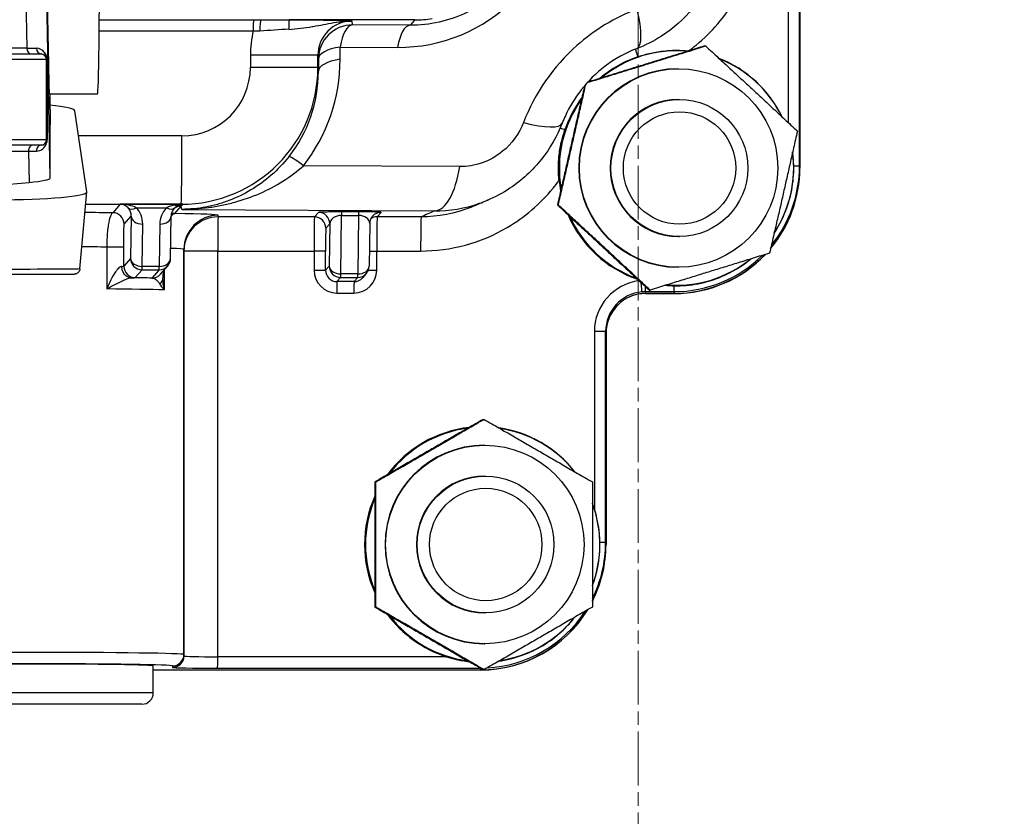
# Model space of a CAD drawing. Units: millimetres. Extents: x 311 to 4180, y 39 to 5448.
# Drawn here: x 1744 to 1830, y 760 to 830 of the extents above; entities that cross this region are included whole.
import ezdxf

# ---------------------------------------------------------------- set-up
doc = ezdxf.new("R2010")
doc.units = ezdxf.units.MM
doc.header["$LTSCALE"] = 20
doc.linetypes.add('CHAIN', pattern=[0.3543, 0.2362, -0.0295, 0.0591, -0.0295])
doc.linetypes.add('LONG_DASH_DOTTED', pattern=[0.3001, 0.2362, -0.0295, 0.0049, -0.0295])
for name, color, linetype, lineweight in [('Centerline(Hillmar_metric)', 7, 'LONG_DASH_DOTTED', 18), ('Dimensions(Hillmar_metric)', 7, 'Continuous', 13), ('Visible Edges(Hillmar_metric)', 7, 'Continuous', 25)]:
    doc.layers.add(name, color=color, linetype=linetype, lineweight=lineweight)
doc.layers.add('Visible Tangent Edges(Hillmar_Metric)', color=7, linetype='Continuous', lineweight=25, true_color=0xc0c0c0)
doc.styles.add('Hillmar_metric_Dimensions', font='arial.ttf')
doc.dimstyles.new('DEFAULT-ISO-Method 1b-Hillmar_metric', dxfattribs={"dimscale": 20, "dimtxt": 2, "dimasz": 2.5, "dimexe": 1, "dimexo": 1, "dimgap": 0.25, "dimtad": 1, "dimtih": 1, "dimtoh": 1, "dimrnd": 1e-08, "dimdsep": 46, "dimtxsty": 'Hillmar_metric_Dimensions', "dimcen": 0.09, "dimdle": 8, "dimclrd": 7, "dimclre": 7, "dimclrt": 7, "dimazin": 2, "dimtfac": 0.75, "dimtmove": 0, "dimatfit": 3, "dimfxl": 1, "dimtolj": 1, "dimlwd": 9, "dimlwe": 9, "dimarcsym": 0})

# ---------------------------------------------------------------- blocks, each defined once
blk = doc.blocks.new('*D24')
at = {"layer": 'Defpoints', "color": 0, "linetype": 'Continuous', "transparency": 16777216}
for p in [(1573.251, 904.275), (2023.251, 904.275), (2023.251, 573.162)]:
    blk.add_point(p, dxfattribs=at)
at = {"layer": 'Dimensions(Hillmar_metric)', "color": 7, "linetype": 'Continuous', "lineweight": 9, "transparency": 16777216}
for p, q in [((1573.251, 884.275), (1573.251, 553.162)), ((2023.251, 884.275), (2023.251, 553.162)), ((1623.251, 573.162), (1973.251, 573.162))]:
    blk.add_line(p, q, dxfattribs=at)
at = {"layer": 'Dimensions(Hillmar_metric)', "color": 7, "linetype": 'Continuous', "transparency": 16777216}
for points in [[(1623.251, 581.495), (1623.251, 564.829), (1573.251, 573.162)], [(1973.251, 581.495), (1973.251, 564.829), (2023.251, 573.162)]]:
    blk.add_solid(points, dxfattribs=at)
at = {"layer": 'Dimensions(Hillmar_metric)', "color": 7, "linetype": 'Continuous', "lineweight": 13, "transparency": 16777216, "insert": (1798.251, 598.585), "char_height": 40, "attachment_point": 5, "style": 'Hillmar_metric_Dimensions'}
blk.add_mtext('\\A1;450', dxfattribs=at)
blk = doc.blocks.new('*D37')
at = {"layer": 'Defpoints', "color": 0, "linetype": 'Continuous', "transparency": 16777216}
for p in [(1608.251, 900.775), (1798.251, 753.172), (1608.251, 665.204)]:
    blk.add_point(p, dxfattribs=at)
at = {"layer": 'Dimensions(Hillmar_metric)', "color": 7, "linetype": 'Continuous', "lineweight": 9, "transparency": 16777216}
for p, q in [((1608.251, 880.775), (1608.251, 645.204)), ((1798.251, 733.172), (1798.251, 645.204)), ((1748.251, 665.204), (1658.251, 665.204))]:
    blk.add_line(p, q, dxfattribs=at)
at = {"layer": 'Dimensions(Hillmar_metric)', "color": 7, "linetype": 'Continuous', "transparency": 16777216}
for points in [[(1658.251, 673.537), (1658.251, 656.87), (1608.251, 665.204)], [(1748.251, 673.537), (1748.251, 656.87), (1798.251, 665.204)]]:
    blk.add_solid(points, dxfattribs=at)
at = {"layer": 'Dimensions(Hillmar_metric)', "color": 7, "linetype": 'Continuous', "lineweight": 13, "transparency": 16777216, "insert": (1703.251, 690.627), "char_height": 40, "attachment_point": 5, "style": 'Hillmar_metric_Dimensions'}
blk.add_mtext('\\A1;190', dxfattribs=at)
blk = doc.blocks.new('*D38')
at = {"layer": 'Defpoints', "color": 0, "linetype": 'Continuous', "transparency": 16777216}
for p in [(1988.251, 900.775), (1798.251, 753.172), (1988.251, 665.204)]:
    blk.add_point(p, dxfattribs=at)
at = {"layer": 'Dimensions(Hillmar_metric)', "color": 7, "linetype": 'Continuous', "lineweight": 9, "transparency": 16777216}
for p, q in [((1988.251, 880.775), (1988.251, 645.204)), ((1798.251, 733.172), (1798.251, 645.204)), ((1848.251, 665.204), (1938.251, 665.204))]:
    blk.add_line(p, q, dxfattribs=at)
at = {"layer": 'Dimensions(Hillmar_metric)', "color": 7, "linetype": 'Continuous', "transparency": 16777216}
for points in [[(1848.251, 673.537), (1848.251, 656.87), (1798.251, 665.204)], [(1938.251, 673.537), (1938.251, 656.87), (1988.251, 665.204)]]:
    blk.add_solid(points, dxfattribs=at)
at = {"layer": 'Dimensions(Hillmar_metric)', "color": 7, "linetype": 'Continuous', "lineweight": 13, "transparency": 16777216, "insert": (1893.251, 690.627), "char_height": 40, "attachment_point": 5, "style": 'Hillmar_metric_Dimensions'}
blk.add_mtext('\\A1;190', dxfattribs=at)

msp = doc.modelspace()

# ---------------------------------------------------------------- linework, layer by layer
at = {"layer": 'Centerline(Hillmar_metric)', "linetype": 'CHAIN'}
msp.add_line((1798.2507, 1348.4304), (1798.2507, 753.1717), dxfattribs=at)
at = {"layer": 'Visible Edges(Hillmar_metric)'}
for p, q in [((1812.4267, 816.7884), (1812.4267, 894.2748)), ((1812.4416, 894.2748), (1812.4416, 816.7748)), ((1751.0104, 829.7748), (1772.1454, 829.7748)), ((1767.6473, 829.7497), (1767.6667, 829.76)), ((1767.6667, 829.76), (1767.6667, 829.7748)), ((1778.6806, 829.76), (1767.6667, 829.76)), ((1804.106, 827.4706), (1804.176, 827.4706)), ((1737.8954, 826.7748), (1745.8938, 826.7748)), ((1745.9177, 826.7748), (1745.8938, 826.7748)), ((1801.7574, 825.4748), (1801.8094, 825.4748)), ((1746.6141, 823.2748), (1750.853, 823.2748)), ((1746.6613, 823.2748), (1746.7089, 820.5656)), ((1801.8094, 822.7748), (1801.8761, 822.7748)), ((1749.9151, 814.6942), (1748.8587, 821.7974)), ((1746.6935, 815.9129), (1746.7089, 820.5646)), ((1745.8938, 818.7748), (1741.597, 818.7748)), ((1745.8938, 818.7748), (1745.917, 818.7748)), ((1732.8194, 814.4496), (1744.8563, 815.5191)), ((1749.3151, 807.9321), (1749.9155, 814.6797)), ((1791.1904, 813.5365), (1791.2604, 813.5365)), ((1757.259, 808.8406), (1757.3058, 812.5426)), ((1774.7191, 811.9004), (1774.672, 808.1729)), ((1801.8094, 810.7748), (1801.8761, 810.7748)), ((1756.3773, 807.4713), (1757.0109, 808.1939)), ((1738.4727, 807.4763), (1748.8178, 807.4763)), ((1774.4239, 807.5262), (1774.1026, 807.1598)), ((1801.7574, 808.0748), (1801.8094, 808.0748)), ((1798.9275, 805.7897), (1801.4289, 805.7897)), ((1801.4425, 805.7748), (1798.9427, 805.7748)), ((1799.2346, 806.079), (1799.3046, 806.079)), ((1795.4282, 783.7884), (1795.4282, 802.29)), ((1795.443, 802.2748), (1795.443, 783.7748)), ((1784.6757, 794.7445), (1784.7457, 794.7445)), ((1784.7627, 792.4748), (1784.8147, 792.4748)), ((1775.1765, 789.2597), (1775.2465, 789.2597)), ((1784.8147, 789.7748), (1784.8775, 789.7748)), ((1775.1765, 778.29), (1775.2465, 778.29)), ((1784.8147, 777.7748), (1784.8775, 777.7748)), ((1784.7627, 775.0748), (1784.8147, 775.0748)), ((1755.7466, 770.7748), (1755.7466, 773.133)), ((1755.7466, 772.7897), (1784.4303, 772.7897)), ((1784.4439, 772.7748), (1755.7466, 772.7748)), ((1784.6757, 772.8052), (1784.7457, 772.8052)), ((1754.7466, 769.7748), (1734.7466, 769.7748))]:
    msp.add_line(p, q, dxfattribs=at)
for centre, start, end in [((1756.2591, 808.8532), 318.750903, 359.276374), ((1773.6721, 808.1856), 318.750903, 359.276374), ((1754.7466, 770.7748), 270, 0)]:
    msp.add_arc(centre, 1, start, end, dxfattribs=at)
for centre, major_axis, ratio, start_param, end_param in [((1746.3595, 837.7748), (-0.2546, 14.5), 0.0018265, 6.2831532, 9.4247459), ((1750.853, 837.7748), (0, 14.5), 0.0130107, 3.1415927, 6.2831853), ((1778.6806, 840.7748), (0, -11.0148), 0.9999154, 0, 0.1395261), ((1801.6247, 816.7748), (0, 10.2775), 0.9999154, 6.1883668, 6.9773693), ((1801.5919, 816.7748), (0, 10.3148), 0.9999154, 0.332332, 0.7052174), ((1801.5856, 816.7748), (0, 10.322), 0.9999154, 6.1752861, 6.1764296), ((1801.5856, 816.7748), (0, 10.322), 0.9999154, 5.1618682, 5.9095741), ((1801.6247, 816.7748), (0, 10.2775), 0.9999154, 5.1658712, 5.9055426), ((1801.7574, 816.7748), (0, -8.7), 0.9999154, 3.1415927, 6.2831853), ((1801.5919, 816.7748), (0, 10.3148), 0.9999154, 0.929135, 1.2384644), ((1740.8345, 821.7974), (8.0249, -0.0091), 0.0871484, 0.0130608, 0.7550671), ((1801.6247, 816.7748), (0, 10.2775), 0.9999154, 0.9454077, 1.748349), ((1801.8094, 816.7748), (0, -6), 0.9999154, 3.1415927, 6.2831853), ((1740.2078, 820.573), (-6.5011, 0.0083), 0.0874126, 3.1414133, 3.1432399), ((1801.6247, 816.7748), (0, -10.2775), 0.9999154, 0.9868602, 1.7068444), ((1801.4265, 816.7909), (6.2286, -9.0692), 0.9997642, 0.2754551, 0.9688843), ((1801.4425, 816.7748), (0, -11), 0.9999154, 0.873789, 1.5707963), ((1801.4217, 816.7748), (0, -10.9852), 0.9999154, 1.562461, 1.5631447), ((1740.1923, 815.9214), (6.5011, -0.0084), 0.0875214, 5.5125719, 6.2830078), ((1801.5856, 816.7748), (0, 10.322), 0.9999154, 1.6772222, 1.7676556), ((1741.8908, 814.6942), (8.0249, -0.0091), 0.0871484, 4.7254498, 6.2962461), ((1752.8429, 812.5966), (1.9868, -0.02), 0.5032223, 0.7905598, 1.575958), ((1752.8429, 812.5966), (0.4104, -0.9194), 0.9606767, 1.9214478, 2.706846), ((1756.3058, 812.5552), (0.9999, -0.0126), 0.6964803, 0.0000003, 0.0004742), ((1775.7187, 811.887), (-0.7519, 0.6593), 0.9998053, 0, 0.0248855), ((1801.5856, 816.7748), (0, -10.322), 0.9999154, 5.1205526, 5.9507134), ((1801.6247, 816.7748), (0, -10.2775), 0.9999154, 5.1371968, 5.9340977), ((1801.4265, 816.7909), (6.2286, -9.0692), 0.9997642, 5.6814933, 6.4899175), ((1801.4425, 816.7748), (0, -11), 0.9999154, 0, 0.8118778), ((1801.6247, 816.7748), (0, -10.2775), 0.9999154, 6.200597, 6.9650721), ((1798.9283, 802.2893), (-1.9818, 2.8856), 0.9997642, 5.6814933, 7.2520696), ((1798.9427, 802.2748), (0, 3.5), 0.9999154, 0, 1.5707963), ((1784.5871, 783.7748), (0, 10.322), 0.9999154, 0.1115622, 0.9356883), ((1784.6261, 783.7748), (0, 10.2775), 0.9999154, 0.1265138, 0.920712), ((1784.5871, 783.7748), (0, 10.322), 0.9999154, 5.378694, 6.1405836), ((1784.6261, 783.7748), (0, 10.2775), 0.9999154, 5.3844551, 6.1347979), ((1784.7627, 783.7748), (0, -8.7), 0.9999154, 3.1415927, 6.2831853), ((1784.8147, 783.7748), (0, -6), 0.9999154, 3.1415927, 6.2831853), ((1784.5871, 783.7748), (0, 10.322), 0.9999154, 1.1486161, 1.9929766), ((1784.6261, 783.7748), (0, 10.2775), 0.9999154, 1.1680937, 1.973499), ((1784.5871, 783.7748), (0, -10.322), 0.9999154, 1.8786494, 1.9296011), ((1784.6261, 783.7748), (0, -10.2775), 0.9999154, 1.2127405, 1.9288522), ((1784.4439, 783.7748), (0, -11), 0.9999154, 1.1000514, 1.5707963), ((1784.4279, 783.7909), (6.2286, -9.0692), 0.9997642, 0.5011784, 0.9688843), ((1784.4231, 783.7748), (0, -10.9852), 0.9999154, 1.562461, 1.5631448), ((1784.4279, 783.7909), (6.2286, -9.0692), 0.9997642, 5.6814933, 6.7015513), ((1784.4439, 783.7748), (0, -11), 0.9999154, 0, 1.0239178), ((1784.5871, 783.7748), (0, -10.322), 0.9999154, 5.347497, 5.9753322), ((1784.6261, 783.7748), (0, -10.2775), 0.9999154, 5.3624733, 6.1566715), ((1784.6261, 783.7748), (0, -10.2775), 0.9999154, 0.1483874, 0.8987302), ((1744.7466, 773.1309), (-11, -0.0021), 0.0148351, 3.1415898, 6.2831824)]:
    msp.add_ellipse(centre, major_axis=major_axis, ratio=ratio, start_param=start_param, end_param=end_param, dxfattribs=at)
for centre, major_axis in [((1801.8094, 816.7748), (0, -8.7)), ((1801.8761, 816.7748), (0, 6)), ((1801.8901, 816.7748), (0, -4.9265)), ((1784.8147, 783.7748), (0, -8.7)), ((1784.8775, 783.7748), (0, 6)), ((1784.8915, 783.7748), (0, -4.9265))]:
    msp.add_ellipse(centre, major_axis=major_axis, ratio=0.9999154, dxfattribs=at)
for points, knots in [([(1805.8207, 837.8001), (1805.7517, 836.5349), (1805.4736, 835.2588), (1804.5435, 832.8834), (1803.875, 831.755), (1802.2725, 829.8308), (1801.3303, 828.9993), (1799.6144, 827.8998), (1798.8817, 827.5273), (1798.1248, 827.2357)], [0, 0, 0, 0, 0.3867207, 0.3867207, 0.7704134, 0.7704134, 1.1381361, 1.1381361, 1.3832382, 1.3832382, 1.3832382, 1.3832382]), ([(1767.6473, 829.7497), (1767.6439, 829.7479), (1767.6405, 829.7246), (1767.6342, 829.6433), (1767.6312, 829.586), (1767.6258, 829.4418), (1767.6234, 829.3532), (1767.6198, 829.1668), (1767.6186, 829.0726), (1767.6178, 828.9726)], [0, 0, 0, 0, 0.03667976, 0.03667976, 0.0724829, 0.0724829, 0.10925475, 0.10925475, 0.14051547, 0.14051547, 0.14051547, 0.14051547]), ([(1767.6413, 829.7748), (1767.6407, 829.7708), (1767.6402, 829.7663), (1767.6369, 829.7354), (1767.6342, 829.6965), (1767.6292, 829.5939), (1767.6259, 829.5113), (1767.6217, 829.3187), (1767.6206, 829.2568), (1767.6189, 829.1264), (1767.6183, 829.0581), (1767.6179, 828.9879)], [0.025542497, 0.025542497, 0.025542497, 0.025542497, 0.031445927, 0.031445927, 0.062334128, 0.062334128, 0.093934391, 0.093934391, 0.107287829, 0.107287829, 0.120521988, 0.120521988, 0.120521988, 0.120521988]), ([(1798.1248, 827.2357), (1797.1738, 826.8694), (1796.2207, 826.3471), (1794.5807, 825.1049), (1793.8585, 824.3905), (1792.7038, 822.9078), (1792.2372, 822.134), (1791.7793, 821.1378), (1791.6893, 820.9246), (1791.6065, 820.7108)], [0, 0, 0, 0, 0.32712269, 0.32712269, 0.62296796, 0.62296796, 0.89351583, 0.89351583, 0.96644577, 0.96644577, 0.96644577, 0.96644577]), ([(1798.227, 826.5253), (1798.3738, 826.576), (1798.5211, 826.6232), (1798.8486, 826.7203), (1799.0277, 826.7682), (1799.6184, 826.9096), (1800.0308, 826.9821), (1800.9913, 827.092), (1801.5439, 827.1106), (1802.2929, 827.0743), (1802.4895, 827.059), (1802.6854, 827.038)], [-0.45251836, -0.45251836, -0.45251836, -0.45251836, -0.4066088, -0.4066088, -0.3513739, -0.3513739, -0.22578233, -0.22578233, -0.05909198, -0.05909198, 0, 0, 0, 0]), ([(1791.6065, 820.7108), (1791.1701, 819.5835), (1790.5472, 818.509), (1789.0124, 816.5728), (1788.0666, 815.6961), (1786.3818, 814.5793), (1785.6988, 814.2155), (1784.9929, 813.9221)], [0.00000234, 0.00000234, 0.00000234, 0.00000234, 0.36480598, 0.36480598, 0.74156568, 0.74156568, 0.97243646, 0.97243646, 0.97243646, 0.97243646]), ([(1791.3229, 815.6784), (1791.3018, 815.8761), (1791.2867, 816.0747), (1791.2517, 816.8263), (1791.272, 817.38), (1791.3845, 818.3413), (1791.4579, 818.7534), (1791.6, 819.3429), (1791.648, 819.5215), (1791.7448, 819.8475), (1791.7919, 819.994), (1791.8422, 820.14)], [-0.45896481, -0.45896481, -0.45896481, -0.45896481, -0.39843274, -0.39843274, -0.22929293, -0.22929293, -0.1021708, -0.1021708, -0.04633632, -0.04633632, 0, 0, 0, 0]), ([(1810.1903, 811.0736), (1810.5478, 811.6134), (1810.8546, 812.1869), (1811.3832, 813.4493), (1811.5906, 814.1389), (1811.8561, 815.534), (1811.9167, 816.2352), (1811.9057, 816.937)], [-0.62117143, -0.62117143, -0.62117143, -0.62117143, -0.42604416, -0.42604416, -0.21059826, -0.21059826, 0, 0, 0, 0]), ([(1757.5884, 813.2538), (1757.487, 813.144), (1757.4207, 813.0289), (1757.3298, 812.7916), (1757.3074, 812.6677), (1757.3058, 812.5429)], [0, 0, 0, 0, 0.07521229, 0.07521229, 0.15421698, 0.15421698, 0.15421698, 0.15421698]), ([(1774.9507, 812.5273), (1774.8842, 812.4481), (1774.8297, 812.356), (1774.7537, 812.1656), (1774.73, 812.0653), (1774.7204, 811.9444), (1774.7194, 811.9237), (1774.7191, 811.9031)], [0, 0, 0, 0, 0.031323623, 0.031323623, 0.061587198, 0.061587198, 0.0678093, 0.0678093, 0.0678093, 0.0678093]), ([(1753.8024, 807.1556), (1753.8004, 807.1556), (1753.7984, 807.1556), (1753.6899, 807.1577), (1753.584, 807.1868), (1753.3893, 807.289), (1753.3001, 807.3616), (1753.1392, 807.5554), (1753.0846, 807.667), (1753.0072, 807.8883), (1752.9839, 808.0182), (1752.9822, 808.1506), (1752.9822, 808.153), (1752.9821, 808.1554)], [-0.1303545, -0.1303545, -0.1303545, -0.1303545, -0.12981198, -0.12981198, -0.10066023, -0.10066023, -0.07196738, -0.07196738, -0.03900696, -0.03900696, 0, 0, 0.00072524, 0.00072524, 0.00072524, 0.00072524]), ([(1801.4218, 806.4523), (1802.1276, 806.4411), (1802.8327, 806.5023), (1804.2317, 806.7702), (1804.9214, 806.9787), (1806.5135, 807.6479), (1807.3794, 808.1721), (1808.1547, 808.812)], [-1.65774029, -1.65774029, -1.65774029, -1.65774029, -1.44583691, -1.44583691, -1.23016366, -1.23016366, -0.92745937, -0.92745937, -0.92745937, -0.92745937]), ([(1749.3159, 807.932), (1749.3114, 807.881), (1749.2985, 807.8301), (1749.2581, 807.7346), (1749.2299, 807.6889), (1749.1605, 807.6082), (1749.1177, 807.5729), (1749.0262, 807.5194), (1748.9766, 807.4999), (1748.9083, 807.4845), (1748.8904, 807.4815), (1748.8634, 807.4784), (1748.8543, 807.4776), (1748.8407, 807.4768), (1748.8361, 807.4766), (1748.8293, 807.4764), (1748.827, 807.4764), (1748.8235, 807.4763), (1748.8224, 807.4763), (1748.8207, 807.4763), (1748.8201, 807.4763), (1748.8192, 807.4763), (1748.819, 807.4763), (1748.8185, 807.4763), (1748.8184, 807.4763), (1748.8181, 807.4763), (1748.8181, 807.4763), (1748.818, 807.4763), (1748.8179, 807.4763), (1748.8179, 807.4763), (1748.8178, 807.4763), (1748.8178, 807.4763)], [0, 0, 0, 0, 0.015374314, 0.015374314, 0.031102912, 0.031102912, 0.047299296, 0.047299296, 0.062912264, 0.062912264, 0.068323952, 0.068323952, 0.071059524, 0.071059524, 0.072431222, 0.072431222, 0.073117578, 0.073117578, 0.073460855, 0.073460855, 0.073632641, 0.073632641, 0.073718997, 0.073718997, 0.073763462, 0.073763462, 0.07378831, 0.07378831, 0.073803375, 0.073803375, 0.073820117, 0.073820117, 0.073820117, 0.073820117]), ([(1756.6023, 807.7279), (1756.5997, 807.6386), (1756.597, 807.5302), (1756.5931, 807.3244), (1756.5917, 807.2394), (1756.5904, 807.1466)], [0.21025825, 0.21025825, 0.21025825, 0.21025825, 0.27983035, 0.27983035, 0.32147662, 0.32147662, 0.32147662, 0.32147662]), ([(1751.6623, 806.1847), (1751.6614, 806.1823), (1751.6604, 806.18), (1751.6587, 806.1757), (1751.6579, 806.1738), (1751.6571, 806.1719)], [0.3649674303, 0.3649674303, 0.3649674303, 0.3649674303, 0.3659345054, 0.3659345054, 0.3667263535, 0.3667263535, 0.3667263535, 0.3667263535]), ([(1751.6571, 806.1719), (1751.6588, 806.1728), (1751.6605, 806.1738), (1751.6641, 806.1759), (1751.6661, 806.177), (1751.6681, 806.1782)], [-0.3667263535, -0.3667263535, -0.3667263535, -0.3667263535, -0.3659345054, -0.3659345054, -0.3649871896, -0.3649871896, -0.3649871896, -0.3649871896]), ([(1794.9071, 783.937), (1794.8963, 784.6237), (1794.8124, 785.3548), (1794.5868, 786.3474), (1794.51, 786.6286), (1794.4229, 786.9025)], [0.01613046, 0.01613046, 0.01613046, 0.01613046, 0.21990022, 0.21990022, 0.30190861, 0.30190861, 0.30190861, 0.30190861]), ([(1794.2509, 780.149), (1794.4573, 780.6993), (1794.6164, 781.2664), (1794.8576, 782.5339), (1794.9181, 783.2351), (1794.9071, 783.937)], [-0.38706816, -0.38706816, -0.38706816, -0.38706816, -0.21060824, -0.21060824, 0, 0, 0, 0]), ([(1786.0496, 773.5552), (1786.2094, 773.5781), (1786.3687, 773.6047), (1787.2331, 773.7702), (1787.9227, 773.9786), (1789.8165, 774.7746), (1790.936, 775.5264), (1792.1738, 776.7631), (1792.4479, 777.0721), (1792.7024, 777.396)], [-1.49434621, -1.49434621, -1.49434621, -1.49434621, -1.44584643, -1.44584643, -1.23018324, -1.23018324, -0.82923521, -0.82923521, -0.70515371, -0.70515371, -0.70515371, -0.70515371]), ([(1781.4596, 773.9381), (1781.7335, 773.851), (1782.0146, 773.7741), (1782.6768, 773.623), (1783.061, 773.5587), (1783.4416, 773.5158)], [2.01747776, 2.01747776, 2.01747776, 2.01747776, 2.09948615, 2.09948615, 2.20828827, 2.20828827, 2.20828827, 2.20828827])]:
    msp.add_open_spline(points, degree=3, knots=knots, dxfattribs=at)
for points in [[(1767.6176, 828.9293), (1767.6176, 828.9437), (1767.6177, 828.9581), (1767.6178, 828.9726)], [(1767.6178, 828.9726), (1767.6178, 828.9776), (1767.6179, 828.9827), (1767.6179, 828.9877)], [(1811.9057, 816.937), (1811.8993, 817.3423), (1811.8675, 817.763), (1811.8094, 818.1852)], [(1784.0604, 813.5172), (1783.9046, 813.4488), (1783.7474, 813.3837), (1783.5888, 813.322)], [(1785.1465, 813.9869), (1784.7773, 813.8283), (1784.4159, 813.6715), (1784.061, 813.5159)], [(1784.9929, 813.9221), (1785.0442, 813.9434), (1785.0954, 813.9651), (1785.1464, 813.9872)], [(1756.5903, 807.1466), (1756.5903, 807.1435), (1756.5903, 807.1403), (1756.5903, 807.1371)], [(1756.5903, 807.1368), (1756.5903, 807.1369), (1756.5903, 807.137), (1756.5903, 807.1371)], [(1800.6511, 806.4942), (1800.9117, 806.4702), (1801.1697, 806.4563), (1801.4218, 806.4523)]]:
    msp.add_open_spline(points, degree=3, dxfattribs=at)
for points, weights in [([(1793.8008, 824.2645), (1798.9958, 825.8636), (1804.176, 827.4706)], [1.00265298123, 1.15336247434, 1]), ([(1804.106, 827.4706), (1798.9228, 825.8752), (1793.8286, 824.2951)], [1, 1.15208236241, 1.0051477311]), ([(1804.176, 827.4706), (1808.2187, 823.7419), (1812.2202, 820.0132)], [1, 1.15470053838, 1]), ([(1793.5739, 824.0065), (1792.3685, 818.7988), (1791.1904, 813.5365)], [1.00559555012, 1.15185024795, 1]), ([(1791.2604, 813.5365), (1792.4889, 818.8415), (1793.6706, 824.1184)], [1, 1.15326888893, 1.00283680099]), ([(1812.2202, 820.0132), (1811.023, 814.6653), (1809.7845, 809.3174)], [1, 1.15470053838, 1]), ([(1791.1904, 813.5365), (1795.1919, 809.8078), (1799.2346, 806.079)], [1, 1.15470053838, 1]), ([(1799.3046, 806.079), (1795.3031, 809.8078), (1791.2604, 813.5365)], [1, 1.15470053838, 1]), ([(1809.7845, 809.3174), (1804.5652, 807.6982), (1799.3046, 806.079)], [1, 1.15470053838, 1]), ([(1784.6757, 794.7445), (1779.9055, 792.0021), (1775.1765, 789.2597)], [1, 1.15470053838, 1]), ([(1775.2465, 789.2597), (1780.0167, 792.0021), (1784.7457, 794.7445)], [1, 1.15470053838, 1]), ([(1784.7457, 794.7445), (1789.5159, 792.0021), (1794.2449, 789.2597)], [1, 1.15470053838, 1]), ([(1775.1765, 789.2597), (1775.1559, 783.7748), (1775.1765, 778.29)], [1, 1.15470053838, 1]), ([(1775.2465, 778.29), (1775.2671, 783.7748), (1775.2465, 789.2597)], [1, 1.15470053838, 1]), ([(1794.2449, 789.2597), (1794.2655, 783.7748), (1794.2449, 778.29)], [1, 1.15470053838, 1]), ([(1775.1765, 778.29), (1779.9055, 775.5476), (1784.6757, 772.8052)], [1, 1.15470053838, 1]), ([(1784.7457, 772.8052), (1780.0167, 775.5476), (1775.2465, 778.29)], [1, 1.15470053838, 1]), ([(1794.2449, 778.29), (1789.5159, 775.5476), (1784.7457, 772.8052)], [1, 1.15470053838, 1])]:
    msp.add_rational_spline(points, weights, degree=2, dxfattribs=at)
at = {"layer": 'Visible Tangent Edges(Hillmar_Metric)'}
for p, q in [((1812.4085, 816.937), (1812.4085, 894.2748)), ((1744.0286, 862.6887), (1744.6501, 827.2661)), ((1746.6935, 815.9129), (1745.8727, 862.6894)), ((1811.4215, 843.0248), (1811.4215, 820.7571)), ((1778.6806, 829.76), (1778.2666, 829.288)), ((1773.2201, 829.3189), (1773.1785, 829.6575)), ((1778.2666, 829.288), (1773.2201, 829.3189)), ((1751.0011, 828.7898), (1764.5159, 828.7898)), ((1744.6501, 827.2661), (1737.4757, 827.2661)), ((1772.1263, 827.3799), (1777.1728, 827.349)), ((1772.1271, 826.3109), (1772.1263, 827.3799)), ((1770.179, 826.6578), (1764.2571, 826.6578)), ((1764.2571, 826.6578), (1764.2571, 825.5953)), ((1770.179, 825.5953), (1770.179, 826.6578)), ((1770.179, 826.6578), (1770.2207, 826.3192)), ((1770.2207, 826.3192), (1770.2215, 825.2502)), ((1746.3938, 826.2748), (1737.3956, 826.2748)), ((1746.3938, 826.2748), (1746.4236, 826.2748)), ((1746.3938, 819.2748), (1746.3938, 826.2748)), ((1770.179, 825.5953), (1764.2571, 825.5953)), ((1770.2215, 825.2502), (1770.179, 825.5953)), ((1746.6613, 823.2748), (1746.7089, 820.5646)), ((1758.2583, 819.5959), (1749.1861, 819.5959)), ((1741.5599, 819.2748), (1746.3938, 819.2748)), ((1746.4221, 819.2748), (1746.3938, 819.2748)), ((1732.7909, 818.2661), (1744.8081, 818.2661)), ((1744.8081, 818.2661), (1744.8563, 815.5191)), ((1782.6127, 816.8947), (1768.9048, 816.9787)), ((1812.4085, 816.937), (1811.9057, 816.937)), ((1812.4267, 816.7884), (1812.4085, 816.937)), ((1749.8191, 813.5966), (1758.1814, 813.5966)), ((1752.8427, 813.5965), (1752.1909, 812.8532)), ((1758.1814, 813.5965), (1752.8427, 813.5965)), ((1757.6349, 812.7899), (1758.2012, 813.4356)), ((1758.1814, 813.5965), (1758.1814, 813.5966)), ((1758.236, 813.1526), (1758.2012, 813.4356)), ((1758.325, 813.5912), (1758.3299, 813.5974)), ((1753.191, 811.8533), (1753.8061, 812.5546)), ((1753.8061, 812.5546), (1753.7593, 808.8532)), ((1754.2477, 813.2931), (1756.9183, 813.2931)), ((1758.236, 813.1526), (1780.4251, 813.0167)), ((1761.4314, 812.4967), (1761.4306, 812.6335)), ((1769.8768, 812.4967), (1761.4314, 812.4967)), ((1770.2189, 812.8869), (1769.8768, 812.4967)), ((1772.1815, 807.489), (1772.2464, 812.6255)), ((1772.2464, 812.6255), (1773.7463, 812.6255)), ((1773.7554, 812.9289), (1772.2556, 812.9289)), ((1773.7463, 812.6255), (1773.6814, 807.489)), ((1775.3763, 812.4967), (1775.7185, 812.8869)), ((1779.2277, 812.4967), (1775.3763, 812.4967)), ((1754.7686, 808.1566), (1754.8153, 811.8581)), ((1756.3152, 811.8587), (1756.2684, 808.1566)), ((1770.8769, 811.4968), (1771.219, 811.887)), ((1771.219, 811.887), (1771.1723, 808.1856)), ((1751.6571, 809.8458), (1751.6571, 806.1719)), ((1753.162, 809.8458), (1751.6571, 809.8458)), ((1753.162, 808.1721), (1753.162, 809.8458)), ((1758.4312, 774.1335), (1758.4312, 809.6338)), ((1758.4312, 809.6338), (1758.432, 809.497)), ((1758.432, 809.497), (1758.432, 773.9967)), ((1761.3929, 809.497), (1758.432, 809.497)), ((1761.3929, 809.497), (1769.8383, 809.497)), ((1761.3929, 773.9381), (1761.3929, 809.497)), ((1770.8512, 809.497), (1769.8383, 809.497)), ((1769.8383, 809.497), (1769.8383, 807.8194)), ((1770.8512, 807.8194), (1770.8512, 809.497)), ((1774.6887, 809.497), (1775.3378, 809.497)), ((1775.3378, 807.8194), (1775.3378, 809.497)), ((1775.3378, 809.497), (1779.1893, 809.497)), ((1753.7593, 808.8532), (1753.162, 808.1721)), ((1756.2684, 808.1566), (1754.7686, 808.1566)), ((1771.1723, 808.1856), (1770.8512, 807.8194)), ((1754.1621, 807.1722), (1754.7594, 807.8533)), ((1754.7594, 807.8533), (1756.2593, 807.8533)), ((1756.2593, 807.8533), (1755.6256, 807.1307)), ((1756.7157, 806.0905), (1756.7157, 807.8571)), ((1769.8383, 807.8194), (1770.8512, 807.8194)), ((1773.6814, 807.489), (1772.1815, 807.489)), ((1774.6027, 807.8194), (1775.3378, 807.8194)), ((1771.851, 806.8191), (1772.1724, 807.1857)), ((1773.3508, 806.8191), (1771.851, 806.8191)), ((1772.1724, 807.1857), (1773.6723, 807.1857)), ((1773.6723, 807.1857), (1773.3508, 806.8191)), ((1771.8381, 805.8192), (1773.338, 805.8192)), ((1798.9092, 805.9382), (1801.4106, 805.9382)), ((1798.9275, 805.7897), (1798.9092, 805.9382)), ((1801.4106, 805.9382), (1801.4289, 805.7897)), ((1794.4229, 802.4386), (1794.4229, 786.9025)), ((1795.4099, 802.4386), (1794.4229, 802.4386)), ((1795.4099, 802.4386), (1795.4282, 802.29)), ((1795.4099, 783.937), (1795.4099, 802.4386)), ((1795.4099, 783.937), (1794.9071, 783.937)), ((1795.4282, 783.7884), (1795.4099, 783.937)), ((1758.432, 773.9967), (1758.4312, 774.1335)), ((1781.4596, 773.9381), (1761.3929, 773.9381)), ((1757.4314, 773.1336), (1757.4321, 772.9968)), ((1761.3801, 772.9382), (1784.412, 772.9382)), ((1784.412, 772.9382), (1784.4303, 772.7897)), ((1755.7466, 770.7748), (1733.7466, 770.7748))]:
    msp.add_line(p, q, dxfattribs=at)
for centre, start, end in [((1745.8938, 826.2748), 0, 90), ((1745.8938, 819.2748), 270, 0)]:
    msp.add_arc(centre, 0.5, start, end, dxfattribs=at)
for centre, major_axis, ratio, start_param, end_param in [((1777.3361, 841.7483), (5.4584, 13.3417), 0.9924618, 3.5212002, 5.1041474), ((1795.9683, 832.8348), (2.1569, -5.5989), 0.2403863, 6.282905, 7.3747994), ((1764.5263, 828.7898), (0, 1), 0.0130107, 0.1731117, 1.5707963), ((1765.1901, 828.79), (-0.0013, 1), 0.1018739, 0.1742447, 1.5471915), ((1773.1793, 826.6558), (-1.4235, 2.6433), 0.9991452, 5.7890973, 7.3596736), ((1773.2207, 826.3192), (-2.9776, -0.3661), 0.9998883, 4.590243, 6.1608192), ((1773.2207, 826.3192), (0.0184, 2.9999), 0.3919328, 0.0161242, 1.2118246), ((1778.2672, 826.2883), (0.0184, 2.9999), 0.3919328, 0.0161242, 1.2118246), ((1773.2574, 826.6558), (-5.0961, 7.4202), 0.9997642, 0.7297438, 0.9688843), ((1739.9931, 827.2748), (6.5012, -0.0088), 0.0005384, 5.5109329, 5.7212888), ((1745.0082, 827.2748), (0, -0.5), 0.7162469, 4.7298423, 6.2831853), ((1745.9177, 827.2748), (0, -0.5), 0.8461911, 4.730967, 6.2831853), ((1773.2207, 826.3192), (-3, -0.0022), 0.3799713, 5.0855128, 6.2812132), ((1798.7909, 824.9861), (0.9788, -2.8358), 0.0122989, 3.8184702, 4.1344335), ((1757.1154, 826.4062), (6.6633, -13.5725), 0.9911072, 0.4433467, 1.1116362), ((1773.2215, 825.2502), (-3, -0.0022), 0.3799713, 5.0855128, 6.2812132), ((1746.4199, 432.5336), (0.0063, 398.6166), 0.0000397, 0.1565614, 0.2447062), ((1746.9236, 826.2748), (-0.5, 0.0001), 0.1173928, 0.0022763, 0.159933), ((1746.9199, 432.5336), (-0.4936, 398.6078), 0.0000367, 0.1565702, 0.2447149), ((1758.1789, 825.5966), (8.9882, -7.9516), 0.9999028, 5.4368319, 7.0074081), ((1758.257, 825.5966), (3.3974, -4.9468), 0.9997642, 5.6814933, 7.2520696), ((1758.2098, 825.3455), (5.3291, -10.8858), 0.9888847, 0.4437741, 1.1120636), ((1786.0111, 822.8767), (5.5953, -2.1663), 0.2240216, 5.1992303, 6.2835517), ((1793.4141, 819.6088), (2.8359, -0.9787), 0.0042447, 3.9395027, 4.1263793), ((1758.1802, 819.5959), (0, -6), 0.0130107, 0.0148353, 1.5707963), ((1745.1661, 818.2748), (0, 0.5), 0.7162469, 0, 1.5882496), ((1745.917, 818.2748), (0, 0.5), 0.8235282, 0, 1.5892175), ((1746.9221, 819.2748), (-0.5, 0.0001), 0.0770566, 0.0022673, 0.2477122), ((1740.151, 818.2748), (6.5012, -0.0088), 0.0005384, 5.5109329, 5.6801018), ((1769.9992, 815.918), (-2.3559, 1.8573), 0.0600313, 5.2421886, 6.2725429), ((1780.424, 819.016), (-0.0368, -5.9999), 0.3919328, 0.0161242, 1.2118246), ((1801.4082, 816.9392), (6.4078, -8.9431), 0.9997913, 0.2660295, 0.9489717), ((1758.2014, 812.4357), (-0.9999, -0.0002), 0.9999746, 4.712389, 5.4767698), ((1757.625, 814.4573), (0.3621, -0.9321), 0.6717346, 5.7654204, 6.2704581), ((1759.3672, 812.5099), (-2.8324, 0.4006), 0.3574464, 5.1373339, 5.1946409), ((1758.1816, 812.5966), (0, 1), 0.0130107, 0.0148353, 0.0891057), ((1758.1793, 814.5887), (0.0952, -0.9955), 0.725191, 6.1535939, 6.2629686), ((1758.1554, 825.788), (0.8376, -12.1636), 0.9841711, 6.2154984, 6.2278747), ((1758.3654, 812.4991), (-0.3418, -1.0469), 0.9818721, 3.4953614, 3.5601352), ((1744.746, 812.6302), (-16.6847, -0.0032), 0.0148351, 4.2498574, 4.4075144), ((1752.1911, 811.8533), (0.9999, 0), 0.9999746, 0, 1.5707963), ((1754.2384, 813.9897), (-0.7168, -0.6973), 0.5761855, 0.0240919, 1.0712894), ((1752.8061, 812.5546), (0.369, 0.9664), 0.9619945, 5.0643604, 5.8497586), ((1754.806, 812.5546), (-0.9999, 0.0126), 0.6964803, 0.0181325, 1.5889288), ((1752.8155, 811.8581), (0.7164, 1.904), 0.9807448, 5.0658972, 5.8512954), ((1756.3058, 812.5552), (0.9999, -0.0126), 0.6964803, 4.7305215, 6.2831853), ((1756.9089, 813.9897), (0.7082, -0.706), 0.5614, 5.2340914, 6.2815048), ((1757.6351, 811.79), (-0.3085, 0.9512), 0.9999073, 5.9697608, 6.2831853), ((1744.746, 812.6302), (-16.6847, -0.0032), 0.0148351, 3.1416686, 3.829613), ((1761.4312, 809.6338), (-3, -0.0159), 0.99989, 4.7072673, 6.2778694), ((1761.432, 809.497), (-3, -0.0159), 0.99989, 4.7072673, 6.2778694), ((1761.432, 809.497), (0, 3), 0.0130107, 0.0148353, 1.5707963), ((1769.8773, 809.497), (0, 3), 0.0130107, 0.0148353, 1.5707963), ((1769.877, 811.4968), (0.9999, 0), 0.9999746, 0, 1.5707963), ((1772.2188, 812.8869), (-2.0002, -0.0008), 0.0209742, 4.6939834, 6.2647798), ((1770.2191, 811.887), (0.9999, 0), 0.9999746, 0, 1.5707963), ((1772.219, 811.887), (0.9998, 0.0445), 0.7373397, 1.5105685, 3.0813648), ((1772.2558, 811.929), (0, 1), 0.0130107, 0.0148353, 0.8002335), ((1773.7556, 811.929), (0, 1), 0.0130107, 0.0148353, 0.8002335), ((1773.7188, 811.887), (0.9998, 0.0445), 0.7373397, 6.2410899, 7.7937538), ((1773.7186, 812.8869), (-2.0002, -0.0008), 0.0209742, 3.1231871, 4.6939834), ((1775.3765, 811.4968), (-0.5543, 0.8323), 0.9998317, 5.6957594, 6.2831853), ((1775.7187, 811.887), (-0.9999, -0.0002), 0.9999746, 4.712389, 5.5631562), ((1775.3769, 809.497), (0, 3), 0.0130107, 0.0148353, 1.5707963), ((1779.2283, 809.497), (0, 3), 0.0130107, 0.0148353, 1.5707963), ((1770.8773, 809.497), (0, 2), 0.0130107, 0.0148353, 1.5707963), ((1744.7466, 809.6306), (13.6847, 0.0032), 0.0180873, 1.0414269, 1.2170551), ((1744.7466, 809.6306), (13.6847, 0.0032), 0.0180873, 0.0000746, 0.4148757), ((1801.4082, 816.9392), (6.4078, -8.9431), 0.9997913, 5.6615807, 6.4417232), ((1752.1621, 808.1721), (-1, -0.0004), 0.0296703, 2.5322515, 3.1285701), ((1754.1619, 808.1721), (-0.9999, -0.0002), 0.9999746, 0, 1.5707963), ((1754.7592, 808.8532), (-0.9999, 0), 0.9999746, 0, 1.5707963), ((1754.7592, 808.8532), (-0.9999, 0.0126), 0.6964803, 0.0181325, 1.5889288), ((1754.7592, 808.8532), (0, -1), 0.0130107, 0.0148353, 0.8002335), ((1756.2591, 808.8532), (0.9999, 0.0002), 0.9999746, 4.712389, 5.5631562), ((1756.2591, 808.8532), (0, -1), 0.0130107, 0.0148353, 0.8002335), ((1756.2591, 808.8532), (0.9999, -0.0126), 0.6964803, 4.7305215, 6.2831853), ((1772.1722, 808.1856), (-0.9999, 0), 0.9999746, 0, 1.5707963), ((1772.1722, 808.1856), (-0.9999, 0.0126), 0.6964803, 0.0181325, 1.5889288), ((1773.6721, 808.1856), (0.9999, -0.0126), 0.6964803, 4.7305215, 6.2831853), ((1755.6254, 808.1306), (0.7519, -0.6593), 0.9998053, 5.4324181, 6.2831853), ((1771.8381, 807.8194), (0, -2.0002), 0.9998053, 4.712389, 6.2831853), ((1771.8512, 807.8194), (-0.2162, -0.9767), 0.9995427, 4.930102, 6.5008983), ((1772.1722, 808.1856), (0, -1), 0.0130107, 0.0148353, 0.8002335), ((1773.338, 807.8194), (0, -2.0002), 0.9998053, 0, 1.5707963), ((1773.6721, 808.1856), (0.9999, 0.0002), 0.9999746, 4.712389, 5.5631562), ((1773.6721, 808.1856), (0, -1), 0.0130107, 0.0148353, 0.8002335), ((1752.1623, 807.1722), (2, 0.0004), 0.0148351, 5.6738528, 6.2701713), ((1744.7464, 806.9823), (-14.6847, -0.0028), 0.0148351, 3.8780386, 4.0478458), ((1755.5905, 807.1606), (0.9999, -0.0142), 0.7380682, 5.5060829, 6.2834655), ((1771.8512, 805.8192), (0, 1), 0.0130107, 0.0148353, 1.5707963), ((1773.351, 805.8192), (0, 1), 0.0130107, 0.0148353, 1.5707963), ((1773.351, 807.8194), (-0.2162, -0.9767), 0.9995427, 0.217713, 1.0684802), ((1798.923, 802.4376), (-2.5481, 3.7101), 0.9997642, 5.8102968, 7.2520696), ((1798.5034, 806.9198), (0.0901, -0.9959), 0.0129578, 0.0149391, 1.3735091), ((1801.4104, 806.9381), (0, -1), 0.0130107, 0.0148353, 1.0634402), ((1744.7466, 805.9824), (13.6847, 0.0028), 0.0159192, 0.5061107, 1.0414279), ((1798.91, 802.4376), (-1.8634, 2.9638), 0.9996775, 5.8122764, 7.29259), ((1798.91, 802.4376), (-1.8634, 2.9638), 0.9996775, 5.7220137, 5.8122764), ((1798.909, 806.9381), (0, -1), 0.0130107, 0.0148353, 0.9659905), ((1784.4097, 783.9392), (6.4078, -8.9431), 0.9997913, 0.4850947, 0.9489717), ((1784.4097, 783.9392), (6.4078, -8.9431), 0.9997913, 5.7155056, 6.6545828), ((1744.7466, 774.131), (-13.6847, -0.0024), 0.0137511, 3.141669, 6.2570818), ((1757.4312, 774.1335), (1, 0), 0.99989, 4.7125832, 6.2831853), ((1757.432, 773.9967), (1, 0), 0.99989, 4.7125832, 6.2831853), ((1761.432, 773.9975), (-3, -0.0008), 0.0197802, 0.0000738, 1.5577801), ((1761.3799, 773.9381), (0, -1), 0.0130107, 0.0148353, 1.5707963), ((1744.7468, 773.1311), (12.6847, 0.0024), 0.0148351, 0.000076, 3.1154887), ((1761.4321, 772.9976), (4, 0.0008), 0.0148351, 3.1416686, 4.699375), ((1784.4119, 773.9381), (0, -1), 0.0130107, 0.0148353, 0.1864439), ((1784.4097, 783.9392), (6.4078, -8.9431), 0.9997913, 5.6615807, 5.6644974)]:
    msp.add_ellipse(centre, major_axis=major_axis, ratio=ratio, start_param=start_param, end_param=end_param, dxfattribs=at)
for points, knots in [([(1802.6854, 827.038), (1802.9115, 827.2027), (1804.5327, 828.4548), (1806.4783, 830.729), (1808.3817, 834.7355), (1808.8628, 837.4114), (1808.8628, 839.1731)], [-1.40498, -1.40498, -1.40498, -1.40498, -1.3212916, -0.792775, -0.5285167, 0, 0, 0, 0]), ([(1789.0422, 836.7877), (1788.9158, 836.4437), (1788.1009, 834.516), (1786.2133, 832.1496), (1782.5466, 829.8529), (1779.9762, 829.2748), (1778.2666, 829.288)], [-0.4353428, -0.4353428, -0.4353428, -0.4353428, -0.339203, 0.1130677, 0.339203, 0.7914736, 0.7914736, 0.7914736, 0.7914736]), ([(1798.1571, 830.7135), (1796.2293, 829.9709), (1792.0384, 827.4201), (1789.1983, 823.3344), (1788.1998, 820.7554)], [-0.41880409, -0.41880409, -0.41880409, -0.41880409, -0.05982916, 0.41880409, 0.41880409, 0.41880409, 0.41880409]), ([(1773.1785, 829.6575), (1773.1766, 829.6575), (1773.1748, 829.6576), (1772.651, 829.6725), (1771.8519, 829.6946), (1770.0655, 829.7275), (1768.686, 829.7427), (1767.6473, 829.7497)], [-1.1740502, -1.1740502, -1.1740502, -1.1740502, -1.17286234, -1.17286234, -0.83260299, -0.66247332, -0.32221397, -0.32221397, -0.32221397, -0.32221397]), ([(1767.6179, 828.9293), (1768.3554, 828.9893), (1769.036, 829.0662), (1769.6723, 829.1682), (1769.6978, 829.1723), (1769.7232, 829.1764), (1769.7486, 829.1806), (1769.835, 829.1947), (1769.9206, 829.2093), (1770.0057, 829.2241), (1770.2986, 829.2753), (1770.5849, 829.3306), (1770.8725, 829.3867), (1771.179, 829.4464), (1771.4892, 829.5081), (1771.8031, 829.5558), (1772.2498, 829.6237), (1772.7029, 829.6645), (1773.1702, 829.6576), (1773.173, 829.6575), (1773.1757, 829.6575), (1773.1785, 829.6575)], [0.37039781, 0.37039781, 0.37039781, 0.37039781, 0.65122574, 0.65122574, 0.65122574, 0.66247332, 0.66247332, 0.66247332, 0.70078055, 0.70078055, 0.70078055, 0.83260299, 0.83260299, 0.83260299, 0.97304166, 0.97304166, 0.97304166, 1.17286234, 1.17286234, 1.17286234, 1.1740502, 1.1740502, 1.1740502, 1.1740502]), ([(1746.43, 826.2656), (1746.4299, 826.3388), (1746.4138, 826.4669), (1746.3697, 826.628), (1746.2965, 826.7897), (1746.0764, 827.0966), (1745.7863, 827.2654), (1745.4947, 827.2655)], [0, 0, 0, 0, 0.02210026, 0.04420052, 0.08840104, 0.13260156, 0.30940364, 0.30940364, 0.30940364, 0.30940364]), ([(1745.9177, 826.7748), (1746.0753, 826.7748), (1746.2321, 826.6905), (1746.3514, 826.537), (1746.391, 826.4561), (1746.4149, 826.3755), (1746.4236, 826.3114), (1746.4236, 826.2748)], [-0.30940364, -0.30940364, -0.30940364, -0.30940364, -0.13260156, -0.08840104, -0.04420052, -0.02210026, 0, 0, 0, 0]), ([(1788.1998, 820.7554), (1787.8299, 819.8001), (1786.766, 818.3093), (1784.5936, 817.1024), (1783.2574, 816.8907), (1782.6127, 816.8947)], [0, 0, 0, 0, 0.31534059, 0.52556765, 0.73579471, 0.73579471, 0.73579471, 0.73579471]), ([(1745.5053, 818.2656), (1745.7156, 818.2655), (1746.0168, 818.3851), (1746.2722, 818.6709), (1746.3935, 818.9323), (1746.4376, 819.1328), (1746.4374, 819.2655)], [0, 0, 0, 0, 0.11975223, 0.19958706, 0.23950447, 0.27942188, 0.27942188, 0.27942188, 0.27942188]), ([(1746.4221, 819.2748), (1746.4221, 819.2085), (1746.3981, 819.1082), (1746.3321, 818.9776), (1746.1935, 818.8347), (1746.0306, 818.7748), (1745.917, 818.7748)], [-0.27942188, -0.27942188, -0.27942188, -0.27942188, -0.23950447, -0.19958706, -0.11975223, 0, 0, 0, 0]), ([(1767.6446, 817.7768), (1767.1795, 817.1865), (1766.1307, 816.0865), (1764.3337, 814.7907), (1762.7099, 814.0146), (1761.3623, 813.5762), (1760.3368, 813.3393), (1759.2949, 813.1925), (1758.5988, 813.156), (1758.2463, 813.1527), (1758.2411, 813.1527), (1758.236, 813.1526)], [0, 0, 0, 0, 0.282262, 0.564524, 0.846786, 0.987917, 1.129048, 1.270179, 1.41131, 1.41131, 1.4134019, 1.4134019, 1.4134019, 1.4134019]), ([(1758.236, 813.1526), (1758.2418, 813.1527), (1758.2475, 813.1527), (1758.6436, 813.1543), (1759.4258, 813.1826), (1760.597, 813.3018), (1761.7508, 813.496), (1763.2691, 813.8573), (1765.1044, 814.4993), (1767.1504, 815.574), (1768.3612, 816.488), (1768.9048, 816.9787)], [-1.4134019, -1.4134019, -1.4134019, -1.4134019, -1.41131, -1.41131, -1.270179, -1.129048, -0.987917, -0.846786, -0.564524, -0.282262, 0, 0, 0, 0]), ([(1779.1893, 809.497), (1781.8316, 809.497), (1786.2415, 810.6958), (1789.8916, 813.8114), (1791.1535, 815.4454), (1791.3229, 815.6784)], [-1.8498056, -1.8498056, -1.8498056, -1.8498056, -1.0570318, -0.5285159, -0.4427706, -0.4427706, -0.4427706, -0.4427706]), ([(1757.6169, 813.2826), (1757.6428, 813.309), (1757.6697, 813.3336), (1757.6975, 813.3564), (1757.7855, 813.4286), (1757.8819, 813.483), (1757.9793, 813.5217)], [-0.11003897, -0.11003897, -0.11003897, -0.11003897, -0.08362117, -0.08362117, -0.08362117, 0, 0, 0, 0]), ([(1780.4251, 813.0167), (1781.7232, 813.0125), (1783.2871, 813.2625), (1784.7839, 813.8352), (1784.9929, 813.9221)], [-0.73579471, -0.73579471, -0.73579471, -0.73579471, -0.52556765, -0.4911036, -0.4911036, -0.4911036, -0.4911036]), ([(1752.1909, 812.8532), (1752.0564, 812.8401), (1751.8696, 812.3589), (1751.6951, 811.0232), (1751.6583, 810.3174), (1751.6571, 809.8458)], [0, 0, 0, 0, 0.18863077, 0.23578846, 0.33010384, 0.33010384, 0.33010384, 0.33010384]), ([(1753.162, 809.8458), (1753.162, 810.1602), (1753.1638, 810.6309), (1753.1725, 811.5223), (1753.1828, 811.844), (1753.191, 811.8533)], [-0.33010384, -0.33010384, -0.33010384, -0.33010384, -0.23578846, -0.18863077, 0, 0, 0, 0]), ([(1752.9821, 808.1554), (1752.9123, 808.1524), (1752.7338, 808.054), (1752.2335, 807.4477), (1751.8775, 806.7145), (1751.6623, 806.1847)], [0, 0, 0, 0, 0.0731869, 0.1463738, 0.36496743, 0.36496743, 0.36496743, 0.36496743]), ([(1749.3148, 807.9321), (1749.3145, 807.9291), (1749.2611, 807.9261), (1749.1549, 807.9232), (1748.9628, 807.918), (1748.5977, 807.9134), (1748.0862, 807.9087), (1747.0632, 807.8993), (1745.4326, 807.893), (1743.6292, 807.8905), (1742.6317, 807.8892), (1741.5804, 807.8877), (1740.5658, 807.8891)], [-1.557654, -1.557654, -1.557654, -1.557654, -1.3500256, -1.3500256, -1.3500256, -0.9745327, -0.9745327, -0.9745327, -0.223547, -0.223547, -0.223547, 0.1918393, 0.1918393, 0.1918393, 0.1918393]), ([(1751.6681, 806.1782), (1752.1296, 806.441), (1752.8096, 806.8044), (1753.534, 807.1051), (1753.7379, 807.154), (1753.8024, 807.1556)], [-0.36498719, -0.36498719, -0.36498719, -0.36498719, -0.1463738, -0.0731869, 0, 0, 0, 0]), ([(1755.6235, 807.1307), (1755.7582, 807.1244), (1755.8954, 807.0667), (1756.0256, 806.9608), (1756.0516, 806.9397), (1756.0774, 806.9167), (1756.1028, 806.8916), (1756.1729, 806.822), (1756.2387, 806.7365), (1756.2965, 806.6321)], [-0.29086231, -0.29086231, -0.29086231, -0.29086231, -0.12466544, -0.12466544, -0.12466544, -0.09155726, -0.09155726, -0.09155726, -0.00000005, -0.00000005, -0.00000005, -0.00000005]), ([(1756.2956, 806.6327), (1756.388, 806.4648), (1756.5382, 806.2772), (1756.7138, 806.0925), (1756.7147, 806.0915), (1756.7157, 806.0905)], [-0.14751053, -0.14751053, -0.14751053, -0.14751053, 0, 0, 0.00079804, 0.00079804, 0.00079804, 0.00079804]), ([(1756.7157, 806.0905), (1756.7152, 806.0925), (1756.7148, 806.0944), (1756.6362, 806.4502), (1756.5902, 806.8112), (1756.5903, 807.1368)], [-0.00079804, -0.00079804, -0.00079804, -0.00079804, 0, 0, 0.1439788, 0.1439788, 0.1439788, 0.1439788])]:
    msp.add_open_spline(points, degree=3, knots=knots, dxfattribs=at)
for points in [[(1765.0882, 828.8135), (1765.9621, 828.8531), (1766.8194, 828.9077), (1767.6177, 828.9879)], [(1764.5183, 828.7885), (1764.705, 828.797), (1764.897, 828.8048), (1765.0882, 828.8135)], [(1757.6298, 813.5269), (1757.3781, 813.4777), (1757.1312, 813.4006), (1756.9183, 813.2931)], [(1758.1804, 813.5926), (1758.0011, 813.584), (1757.8106, 813.5623), (1757.6298, 813.5269)], [(1757.9792, 813.5222), (1758.0713, 813.5589), (1758.1683, 813.5819), (1758.2599, 813.592)], [(1758.2012, 813.4356), (1758.2425, 813.4872), (1758.2837, 813.5391), (1758.325, 813.5912)], [(1756.9183, 813.2931), (1756.508, 812.8815), (1756.3215, 812.3626), (1756.3152, 811.8587)], [(1757.3057, 812.5392), (1757.4141, 812.6999), (1757.5255, 812.7824), (1757.6349, 812.7899)], [(1757.3057, 812.5391), (1757.3057, 812.5391), (1757.3057, 812.5391), (1757.3057, 812.5391)], [(1757.5884, 813.2538), (1757.5976, 813.2636), (1757.6069, 813.2734), (1757.6165, 813.283)], [(1783.5888, 813.322), (1782.1997, 812.7809), (1780.713, 812.4968), (1779.2277, 812.4967)], [(1780.4251, 813.0167), (1780.0218, 812.8434), (1779.6228, 812.67), (1779.2277, 812.4967)], [(1757.0997, 812.1265), (1757.0997, 812.1265), (1757.0997, 812.1266), (1757.0997, 812.1266)]]:
    msp.add_open_spline(points, degree=3, dxfattribs=at)

# ---------------------------------------------------------------- dimensions: what is measured, and where the dimension line sits
at = {"layer": 'Dimensions(Hillmar_metric)', "color": 7, "linetype": 'Continuous', "lineweight": 13}
dim = msp.add_linear_dim(base=(2023.2507, 573.162), p1=(1573.2507, 904.2748), p2=(2023.2507, 904.2748), dimstyle='DEFAULT-ISO-Method 1b-Hillmar_metric', override={"dimgap": 0.25, "dimtih": 0, "dimtoh": 0, "dimdec": 2, "dimtol": 0, "dimlim": 0, "dimtp": 0, "dimtm": 0, "dimtdec": 2, "dimtofl": 0, "dimatfit": 1}, dxfattribs=at)
dim.commit()
dim.dimension.update_dxf_attribs({"geometry": '*D24', "text_midpoint": (1798.2507, 573.162), "dimtype": 160})
for base, p2, picture, middle in [((1608.2507, 665.2036), (1608.2507, 900.7748), '*D37', (1703.2507, 665.2036)), ((1988.2507, 665.2036), (1988.2507, 900.7748), '*D38', (1893.2507, 665.2036))]:
    dim = msp.add_linear_dim(base=base, p1=(1798.2507, 753.1717), p2=p2, angle=180, dimstyle='DEFAULT-ISO-Method 1b-Hillmar_metric', override={"dimgap": 0.25, "dimtih": 0, "dimtoh": 0, "dimdec": 2, "dimtol": 0, "dimlim": 0, "dimtp": 0, "dimtm": 0, "dimtdec": 2, "dimtofl": 0, "dimatfit": 1}, dxfattribs=at)
    dim.commit()
    dim.dimension.update_dxf_attribs({"geometry": picture, "text_midpoint": middle, "dimtype": 160})

doc.saveas('drawing.dxf')
